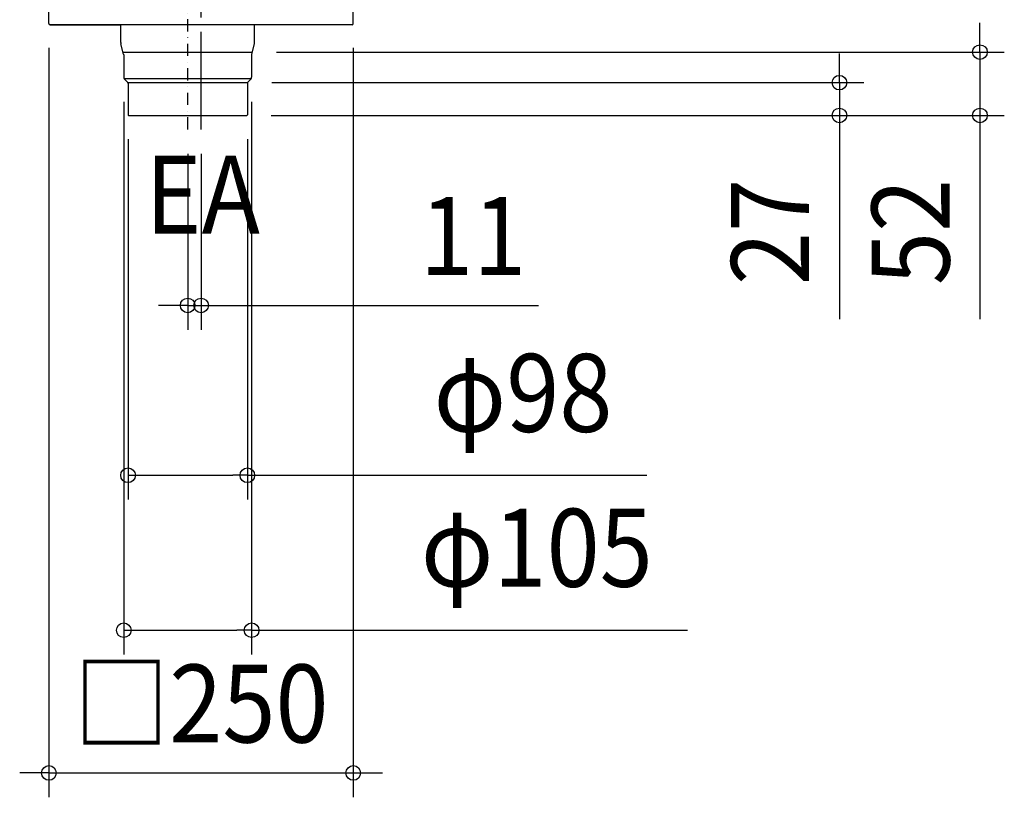
# Model space of a CAD drawing. Extents: x -149 to 667, y -759 to 494.
# Drawn here: x -149 to 660, y -759 to -121 of the extents above; entities that cross this region are included whole.
import ezdxf
from ezdxf.enums import TextEntityAlignment as Align

# ---------------------------------------------------------------- set-up
doc = ezdxf.new("R2010")
doc.units = 0
doc.header["$LTSCALE"] = 20
doc.header["$PDMODE"] = 3
doc.header["$PDSIZE"] = -2
doc.linetypes.add('CENTER', pattern=[1, 0.5, -0.25, 0, -0.25])
doc.linetypes.add('DASHDOT', pattern=[5.5, 4, -0.6, 0.3, -0.6])
doc.layers.get('DEFPOINTS').update_dxf_attribs({"linetype": 'CONTINUOUS'})
for name, color, linetype in [('BASIS', 6, 'DASHDOT'), ('DETAIL', 5, 'CONTINUOUS'), ('NOTE', 4, 'CONTINUOUS'), ('OUTLINE', 3, 'CONTINUOUS'), ('SIZE', 30, 'CONTINUOUS')]:
    doc.layers.add(name, color=color, linetype=linetype)
doc.styles.get("Standard").update_dxf_attribs({"font": 'SIMPLEX.shx', "width": 0.9, "height": 64, "bigfont": 'BIGFONT.shx'})

msp = doc.modelspace()

# ---------------------------------------------------------------- linework, layer by layer
at = {"layer": 'BASIS', "color": 6, "linetype": 'DASHDOT'}
msp.add_line((0, -210.92), (0, 135.03), dxfattribs=at)
at = {"layer": 'DEFPOINTS', "color": 30, "linetype": 'CONTINUOUS'}
for p in [(-125, -124), (125, -124), (42.01, -147.5), (639.8, -147.5), (-63.5, -168.17), (41.5, -168.17), (38.11, -172.55), (524.4, -172.55), (-60, -199), (37.5, -199.5), (37.5, -199.5), (38, -199), (-11, -210.92), (0, -210.92), (0, -355.51), (38, -494.94), (41.5, -622.14), (125, -739.33)]:
    msp.add_point(p, dxfattribs=at)
at = {"layer": 'DETAIL', "color": 5, "linetype": 'CONTINUOUS'}
for p, q in [((-125, -124), (-125, 0)), ((125, -124), (125, 0)), ((124, -125), (-124, -125)), ((-66, -139.66), (-66, -125)), ((44, -139.66), (44, -125)), ((-63.6, -149.02), (-65.88, -140.57)), ((41.6, -149.02), (43.88, -140.57)), ((-64.01, -147.5), (42.01, -147.5)), ((-63.5, -149.8), (-63.5, -168.17)), ((41.5, -149.8), (41.5, -168.17)), ((-63.32, -169), (41.32, -169)), ((-62.91, -169.59), (-60.44, -172.06)), ((40.91, -169.59), (38.42, -172.08)), ((-60.14, -172.5), (38.13, -172.5)), ((-60, -173.12), (-60, -199)), ((38, -173.09), (38, -199)), ((-59.5, -199.5), (37.5, -199.5))]:
    msp.add_line(p, q, dxfattribs=at)
for centre, radius, start, end in [((-124, -124), 1, 180, 270), ((124, -124), 1, 270, 0), ((-62.5, -139.66), 3.5, 180, 195.07802), ((40.5, -139.66), 3.5, 344.92198, 0), ((-66.5, -149.8), 3, 0, 15.07802), ((44.5, -149.8), 3, 164.92198, 180), ((-61.5, -168.17), 2, 180, 225), ((39.5, -168.17), 2, 315, 0), ((-61.5, -173.12), 1.5, 0, 45), ((39.5, -173.12), 1.5, 135, 180), ((-59.5, -199), 0.5, 180, 270), ((37.5, -199), 0.5, 270, 0)]:
    msp.add_arc(centre, radius, start, end, dxfattribs=at)
at = {"layer": 'NOTE', "color": 4, "linetype": 'CENTER'}
msp.add_line((-11, -210.92), (-11, -103.39), dxfattribs=at)
at = {"layer": 'OUTLINE', "color": 3, "linetype": 'CONTINUOUS'}
for p, q in [((-125, -124), (-125, 0)), ((125, -124), (125, 0)), ((-124, -125), (-66, -125)), ((-66, -139.66), (-66, -125)), ((124, -125), (44, -125)), ((44, -139.66), (44, -125)), ((-63.6, -149.02), (-65.88, -140.57)), ((41.6, -149.02), (43.88, -140.57)), ((-63.5, -149.8), (-63.5, -168.17)), ((41.5, -149.8), (41.5, -168.17)), ((-62.91, -169.59), (-60.44, -172.06)), ((40.91, -169.59), (38.42, -172.08)), ((-60, -173.12), (-60, -199)), ((38, -173.09), (38, -199)), ((-59.5, -199.5), (37.5, -199.5))]:
    msp.add_line(p, q, dxfattribs=at)
for centre, radius, start, end in [((-124, -124), 1, 180, 270), ((124, -124), 1, 270, 0), ((-62.5, -139.66), 3.5, 180, 195.07802), ((40.5, -139.66), 3.5, 344.92198, 0), ((-66.5, -149.8), 3, 0, 15.07802), ((44.5, -149.8), 3, 164.92198, 180), ((-61.5, -168.17), 2, 180, 225), ((39.5, -168.17), 2, 315, 0), ((-61.5, -173.12), 1.5, 0, 45), ((39.5, -173.12), 1.5, 135, 180), ((-59.5, -199), 0.5, 180, 270), ((37.5, -199), 0.5, 270, 0)]:
    msp.add_arc(centre, radius, start, end, dxfattribs=at)
at = {"layer": 'SIZE', "color": 30, "linetype": 'CONTINUOUS'}
for p, q in [((639.8, -135.5), (639.8, -123.5)), ((639.8, -147.5), (639.8, -135.5)), ((-125, -144), (-125, -759.33)), ((125, -144), (125, -759.33)), ((62.01, -147.5), (659.8, -147.5)), ((524.4, -160.55), (524.4, -148.55)), ((639.8, -147.5), (639.8, -199.5)), ((524.4, -172.55), (524.4, -160.55)), ((58.11, -172.55), (544.4, -172.55)), ((524.4, -172.55), (524.4, -199.5)), ((-63.5, -188.17), (-63.5, -642.14)), ((41.5, -188.17), (41.5, -642.14)), ((57.5, -199.5), (544.4, -199.5)), ((57.5, -199.5), (659.8, -199.5)), ((524.4, -199.5), (524.4, -211.5)), ((639.8, -199.5), (639.8, -211.5)), ((524.4, -211.5), (524.4, -366.76)), ((639.8, -211.5), (639.8, -366.76)), ((-60, -219), (-60, -514.94)), ((38, -219), (38, -514.94)), ((-11, -230.92), (-11, -375.51)), ((0, -230.92), (0, -375.51)), ((-23, -355.51), (-35, -355.51)), ((-11, -355.51), (-23, -355.51)), ((-11, -355.51), (0, -355.51)), ((0, -355.51), (12, -355.51)), ((12, -355.51), (277.24, -355.51)), ((-60, -494.94), (-48, -494.94)), ((-48, -494.94), (26, -494.94)), ((38, -494.94), (26, -494.94)), ((38, -494.94), (366.21, -494.94)), ((-63.5, -622.14), (-51.5, -622.14)), ((-51.5, -622.14), (29.5, -622.14)), ((41.5, -622.14), (29.5, -622.14)), ((41.5, -622.14), (399.51, -622.14)), ((-137, -739.33), (-149, -739.33)), ((-125, -739.33), (-137, -739.33)), ((-125, -739.33), (125, -739.33)), ((125, -739.33), (137, -739.33)), ((137, -739.33), (149, -739.33))]:
    msp.add_line(p, q, dxfattribs=at)
for centre in [(639.8, -147.5), (524.4, -172.55), (524.4, -199.5), (639.8, -199.5), (-11, -355.51), (0, -355.51), (-60, -494.94), (38, -494.94), (-63.5, -622.14), (41.5, -622.14), (-125, -739.33), (125, -739.33)]:
    msp.add_circle(centre, 6, dxfattribs=at)

# ---------------------------------------------------------------- texts
at = {"layer": 'NOTE', "color": 4, "linetype": 'CONTINUOUS', "width": 0.9}
msp.add_text('EA', height=64, dxfattribs=at).set_placement((-45.78, -296.42))
at = {"layer": 'SIZE', "color": 30, "linetype": 'CONTINUOUS', "width": 0.9}
for s, p in [('27', (499.4, -295.13)), ('52', (614.8, -295.13))]:
    msp.add_text(s, height=64, rotation=90, dxfattribs=at).set_placement(p, align=Align.CENTER)
for s, p in [('11', (223.44, -330.51)), ('φ98', (264.41, -459.27)), ('φ105', (275.77, -586.47)), ('□250', (0, -714.33))]:
    msp.add_text(s, height=64, dxfattribs=at).set_placement(p, align=Align.CENTER)

doc.saveas('drawing.dxf')
